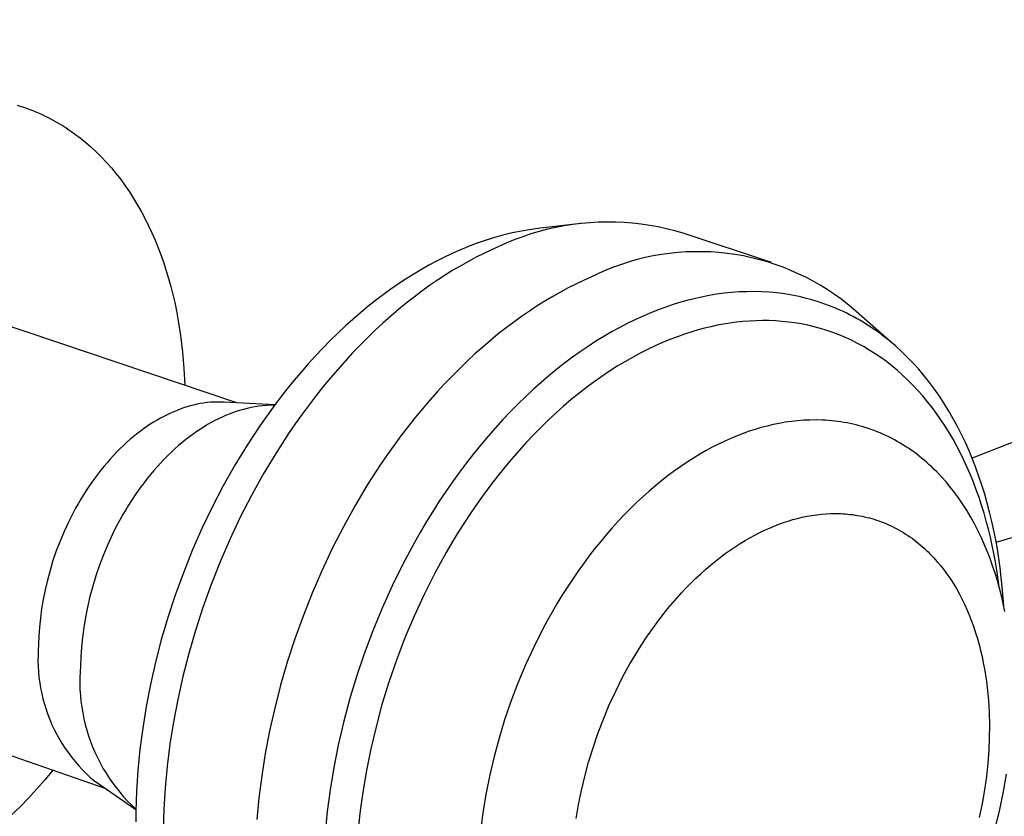
# Model space of a CAD drawing. Units: millimetres. Extents: x -400 to 438, y -317 to 131.
# Drawn here: x -130 to -99, y -204 to -179 of the extents above; entities that cross this region are included whole.
import ezdxf

# ---------------------------------------------------------------- set-up
doc = ezdxf.new("R2010")
doc.units = ezdxf.units.MM
doc.header["$MEASUREMENT"] = 0
doc.layers.add('Default', color=7, linetype='Continuous', true_color=0x000000)

msp = doc.modelspace()

# ---------------------------------------------------------------- linework, layer by layer
at = {"layer": 'Default', "color": 7, "true_color": 0xffffff}
for p, q in [((-65.709, -179.091), (-100.101, -192.639)), ((-129.609, -181.728), (-129.511, -181.758)), ((-129.511, -181.758), (-129.413, -181.79)), ((-129.413, -181.79), (-129.315, -181.824)), ((-129.315, -181.824), (-129.218, -181.86)), ((-129.218, -181.86), (-129.122, -181.898)), ((-129.122, -181.898), (-129.026, -181.937)), ((-129.026, -181.937), (-128.93, -181.978)), ((-128.93, -181.978), (-128.835, -182.021)), ((-128.835, -182.021), (-128.741, -182.066)), ((-128.741, -182.066), (-128.647, -182.113)), ((-128.647, -182.113), (-128.553, -182.161)), ((-128.553, -182.161), (-128.461, -182.212)), ((-128.461, -182.212), (-128.369, -182.264)), ((-99.36, -195.232), (-55.753, -182.185)), ((-128.369, -182.264), (-128.277, -182.318)), ((-128.277, -182.318), (-128.186, -182.373)), ((-128.186, -182.373), (-128.096, -182.431)), ((-128.096, -182.431), (-128.007, -182.49)), ((-128.007, -182.49), (-127.919, -182.551)), ((-127.919, -182.551), (-127.831, -182.614)), ((-127.831, -182.614), (-127.658, -182.745)), ((-127.658, -182.745), (-127.488, -182.882)), ((-127.488, -182.882), (-127.322, -183.027)), ((-127.322, -183.027), (-127.159, -183.178)), ((-127.159, -183.178), (-127, -183.336)), ((-127, -183.336), (-126.846, -183.5)), ((-126.846, -183.5), (-126.695, -183.671)), ((-126.695, -183.671), (-126.549, -183.847)), ((-126.549, -183.847), (-126.407, -184.03)), ((-126.407, -184.03), (-126.269, -184.218)), ((-126.269, -184.218), (-126.136, -184.412)), ((-126.136, -184.412), (-126.008, -184.611)), ((-126.008, -184.611), (-125.885, -184.815)), ((-125.885, -184.815), (-125.766, -185.024)), ((-125.766, -185.024), (-125.653, -185.238)), ((-125.653, -185.238), (-125.544, -185.457)), ((-125.544, -185.457), (-125.441, -185.679)), ((-113.432, -185.529), (-113.727, -185.569)), ((-112.187, -185.39), (-113.432, -185.529)), ((-112.965, -185.508), (-113.223, -185.566)), ((-112.704, -185.458), (-112.965, -185.508)), ((-112.442, -185.417), (-112.704, -185.458)), ((-112.179, -185.385), (-112.442, -185.417)), ((-111.915, -185.361), (-112.179, -185.385)), ((-111.651, -185.346), (-111.915, -185.361)), ((-111.386, -185.34), (-111.651, -185.346)), ((-111.121, -185.343), (-111.386, -185.34)), ((-110.856, -185.355), (-111.121, -185.343)), ((-110.591, -185.376), (-110.856, -185.355)), ((-110.328, -185.405), (-110.591, -185.376)), ((-110.066, -185.444), (-110.328, -185.405)), ((-109.805, -185.491), (-110.066, -185.444)), ((-109.546, -185.546), (-109.805, -185.491)), ((-109.289, -185.611), (-109.546, -185.546)), ((-125.441, -185.679), (-125.342, -185.906)), ((-114.889, -185.829), (-115.174, -185.918)), ((-114.602, -185.749), (-114.889, -185.829)), ((-114.313, -185.679), (-114.602, -185.749)), ((-114.021, -185.619), (-114.313, -185.679)), ((-113.985, -185.793), (-114.233, -185.885)), ((-113.727, -185.569), (-114.021, -185.619)), ((-113.734, -185.709), (-113.985, -185.793)), ((-113.479, -185.633), (-113.734, -185.709)), ((-113.223, -185.566), (-113.479, -185.633)), ((-109.034, -185.684), (-109.289, -185.611)), ((-106.3, -186.59), (-109.034, -185.684)), ((-125.342, -185.906), (-125.249, -186.136)), ((-125.249, -186.136), (-125.16, -186.37)), ((-115.732, -186.126), (-115.96, -186.221)), ((-115.455, -186.017), (-115.732, -186.126)), ((-115.174, -185.918), (-115.455, -186.017)), ((-114.72, -186.095), (-114.954, -186.199)), ((-114.479, -185.986), (-114.72, -186.095)), ((-114.233, -185.885), (-114.479, -185.986)), ((-125.16, -186.37), (-125.077, -186.607)), ((-116.419, -186.434), (-116.651, -186.551)), ((-116.189, -186.324), (-116.419, -186.434)), ((-115.96, -186.221), (-116.189, -186.324)), ((-115.425, -186.43), (-115.663, -186.556)), ((-115.189, -186.31), (-115.425, -186.43)), ((-114.954, -186.199), (-115.189, -186.31)), ((-110.204, -186.44), (-110.451, -186.501)), ((-109.954, -186.387), (-110.204, -186.44)), ((-109.703, -186.344), (-109.954, -186.387)), ((-109.451, -186.309), (-109.703, -186.344)), ((-109.197, -186.283), (-109.451, -186.309)), ((-108.943, -186.265), (-109.197, -186.283)), ((-108.688, -186.257), (-108.943, -186.265)), ((-108.433, -186.257), (-108.688, -186.257)), ((-108.178, -186.266), (-108.433, -186.257)), ((-107.924, -186.284), (-108.178, -186.266)), ((-107.67, -186.31), (-107.924, -186.284)), ((-107.418, -186.346), (-107.67, -186.31)), ((-107.167, -186.39), (-107.418, -186.346)), ((-106.917, -186.442), (-107.167, -186.39)), ((-106.67, -186.504), (-106.917, -186.442)), ((-125.077, -186.607), (-124.999, -186.847)), ((-116.884, -186.676), (-117.118, -186.809)), ((-116.651, -186.551), (-116.884, -186.676)), ((-115.901, -186.69), (-116.141, -186.832)), ((-115.663, -186.556), (-115.901, -186.69)), ((-111.179, -186.734), (-111.416, -186.828)), ((-110.939, -186.648), (-111.179, -186.734)), ((-110.697, -186.57), (-110.939, -186.648)), ((-110.451, -186.501), (-110.697, -186.57)), ((-106.425, -186.574), (-106.67, -186.504)), ((-106.182, -186.652), (-106.425, -186.574)), ((-105.942, -186.738), (-106.182, -186.652)), ((-105.706, -186.833), (-105.942, -186.738)), ((-124.999, -186.847), (-124.927, -187.089)), ((-117.353, -186.949), (-117.589, -187.097)), ((-117.118, -186.809), (-117.353, -186.949)), ((-116.381, -186.982), (-116.621, -187.14)), ((-116.141, -186.832), (-116.381, -186.982)), ((-111.879, -187.041), (-112.113, -187.146)), ((-111.65, -186.931), (-111.879, -187.041)), ((-111.416, -186.828), (-111.65, -186.931)), ((-105.472, -186.936), (-105.706, -186.833)), ((-105.243, -187.047), (-105.472, -186.936)), ((-105.017, -187.165), (-105.243, -187.047)), ((-124.927, -187.089), (-124.859, -187.334)), ((-124.859, -187.334), (-124.796, -187.582)), ((-117.824, -187.253), (-118.061, -187.417)), ((-117.589, -187.097), (-117.824, -187.253)), ((-116.862, -187.305), (-117.103, -187.478)), ((-116.621, -187.14), (-116.862, -187.305)), ((-112.584, -187.377), (-112.821, -187.504)), ((-112.348, -187.258), (-112.584, -187.377)), ((-112.113, -187.146), (-112.348, -187.258)), ((-104.796, -187.292), (-105.017, -187.165)), ((-104.579, -187.426), (-104.796, -187.292)), ((-124.796, -187.582), (-124.739, -187.831)), ((-118.297, -187.588), (-118.533, -187.767)), ((-118.061, -187.417), (-118.297, -187.588)), ((-117.344, -187.659), (-117.585, -187.848)), ((-117.103, -187.478), (-117.344, -187.659)), ((-113.06, -187.639), (-113.299, -187.781)), ((-112.821, -187.504), (-113.06, -187.639)), ((-108.46, -187.657), (-108.69, -187.709)), ((-108.23, -187.612), (-108.46, -187.657)), ((-107.998, -187.574), (-108.23, -187.612)), ((-107.766, -187.543), (-107.998, -187.574)), ((-107.533, -187.519), (-107.766, -187.543)), ((-107.3, -187.502), (-107.533, -187.519)), ((-107.067, -187.492), (-107.3, -187.502)), ((-106.833, -187.491), (-107.067, -187.492)), ((-106.6, -187.496), (-106.833, -187.491)), ((-106.367, -187.51), (-106.6, -187.496)), ((-106.134, -187.532), (-106.367, -187.51)), ((-105.902, -187.562), (-106.134, -187.532)), ((-105.787, -187.58), (-105.902, -187.562)), ((-105.672, -187.6), (-105.787, -187.58)), ((-105.557, -187.622), (-105.672, -187.6)), ((-105.442, -187.646), (-105.557, -187.622)), ((-105.328, -187.672), (-105.442, -187.646)), ((-105.214, -187.7), (-105.328, -187.672)), ((-104.367, -187.567), (-104.579, -187.426)), ((-104.16, -187.716), (-104.367, -187.567)), ((-124.739, -187.831), (-124.686, -188.082)), ((-118.768, -187.954), (-119.003, -188.148)), ((-118.533, -187.767), (-118.768, -187.954)), ((-117.585, -187.848), (-117.825, -188.045)), ((-113.539, -187.931), (-113.78, -188.089)), ((-113.299, -187.781), (-113.539, -187.931)), ((-109.593, -187.977), (-109.823, -188.062)), ((-109.369, -187.901), (-109.593, -187.977)), ((-109.144, -187.831), (-109.369, -187.901)), ((-108.918, -187.767), (-109.144, -187.831)), ((-108.69, -187.709), (-108.918, -187.767)), ((-105.1, -187.731), (-105.214, -187.7)), ((-104.987, -187.763), (-105.1, -187.731)), ((-104.875, -187.798), (-104.987, -187.763)), ((-104.763, -187.834), (-104.875, -187.798)), ((-104.651, -187.873), (-104.763, -187.834)), ((-104.54, -187.914), (-104.651, -187.873)), ((-104.429, -187.957), (-104.54, -187.914)), ((-104.319, -188.002), (-104.429, -187.957)), ((-103.958, -187.872), (-104.16, -187.716)), ((-103.762, -188.034), (-103.958, -187.872)), ((-124.686, -188.082), (-124.639, -188.335)), ((-119.003, -188.148), (-119.238, -188.351)), ((-118.064, -188.249), (-118.303, -188.461)), ((-117.825, -188.045), (-118.064, -188.249)), ((-114.021, -188.255), (-114.261, -188.429)), ((-113.78, -188.089), (-114.021, -188.255)), ((-110.29, -188.256), (-110.526, -188.364)), ((-110.056, -188.155), (-110.29, -188.256)), ((-109.823, -188.062), (-110.056, -188.155)), ((-104.21, -188.049), (-104.319, -188.002)), ((-104.102, -188.098), (-104.21, -188.049)), ((-103.994, -188.15), (-104.102, -188.098)), ((-103.886, -188.203), (-103.994, -188.15)), ((-103.78, -188.259), (-103.886, -188.203)), ((-103.674, -188.316), (-103.78, -188.259)), ((-102.57, -189.082), (-103.762, -188.034)), ((-122.818, -190.925), (-130.404, -188.368)), ((-124.639, -188.335), (-124.596, -188.589)), ((-124.596, -188.589), (-124.558, -188.844)), ((-119.471, -188.561), (-119.703, -188.778)), ((-119.238, -188.351), (-119.471, -188.561)), ((-118.303, -188.461), (-118.54, -188.681)), ((-114.261, -188.429), (-114.502, -188.61)), ((-111.003, -188.604), (-111.242, -188.736)), ((-110.764, -188.48), (-111.003, -188.604)), ((-110.526, -188.364), (-110.764, -188.48)), ((-108.177, -188.574), (-108.373, -188.621)), ((-107.98, -188.531), (-108.177, -188.574)), ((-107.782, -188.494), (-107.98, -188.531)), ((-107.584, -188.462), (-107.782, -188.494)), ((-107.384, -188.435), (-107.584, -188.462)), ((-107.184, -188.414), (-107.384, -188.435)), ((-106.984, -188.398), (-107.184, -188.414)), ((-106.783, -188.389), (-106.984, -188.398)), ((-106.582, -188.385), (-106.783, -188.389)), ((-106.381, -188.387), (-106.582, -188.385)), ((-106.18, -188.395), (-106.381, -188.387)), ((-105.98, -188.409), (-106.18, -188.395)), ((-105.779, -188.43), (-105.98, -188.409)), ((-105.579, -188.457), (-105.779, -188.43)), ((-105.38, -188.49), (-105.579, -188.457)), ((-105.182, -188.53), (-105.38, -188.49)), ((-104.984, -188.577), (-105.182, -188.53)), ((-104.788, -188.63), (-104.984, -188.577)), ((-103.569, -188.376), (-103.674, -188.316)), ((-103.465, -188.438), (-103.569, -188.376)), ((-103.361, -188.502), (-103.465, -188.438)), ((-103.259, -188.568), (-103.361, -188.502)), ((-103.157, -188.635), (-103.259, -188.568)), ((-124.558, -188.844), (-124.526, -189.099)), ((-119.703, -188.778), (-119.933, -189.003)), ((-118.776, -188.908), (-119.011, -189.143)), ((-118.54, -188.681), (-118.776, -188.908)), ((-114.743, -188.799), (-114.983, -188.997)), ((-114.502, -188.61), (-114.743, -188.799)), ((-111.483, -188.876), (-111.725, -189.025)), ((-111.242, -188.736), (-111.483, -188.876)), ((-109.209, -188.882), (-109.436, -188.969)), ((-108.984, -188.802), (-109.209, -188.882)), ((-108.761, -188.73), (-108.984, -188.802)), ((-108.567, -188.674), (-108.761, -188.73)), ((-108.373, -188.621), (-108.567, -188.674)), ((-104.593, -188.689), (-104.788, -188.63)), ((-104.4, -188.756), (-104.593, -188.689)), ((-104.208, -188.829), (-104.4, -188.756)), ((-104.018, -188.909), (-104.208, -188.829)), ((-103.829, -188.995), (-104.018, -188.909)), ((-103.057, -188.705), (-103.157, -188.635)), ((-102.957, -188.777), (-103.057, -188.705)), ((-102.858, -188.851), (-102.957, -188.777)), ((-102.663, -189.005), (-102.858, -188.851)), ((-124.526, -189.099), (-124.497, -189.356)), ((-119.933, -189.003), (-120.162, -189.236)), ((-119.011, -189.143), (-119.243, -189.386)), ((-115.223, -189.201), (-115.461, -189.414)), ((-114.983, -188.997), (-115.223, -189.201)), ((-111.967, -189.182), (-112.209, -189.346)), ((-111.725, -189.025), (-111.967, -189.182)), ((-109.895, -189.166), (-110.127, -189.276)), ((-109.665, -189.063), (-109.895, -189.166)), ((-109.436, -188.969), (-109.665, -189.063)), ((-103.643, -189.088), (-103.829, -188.995)), ((-103.459, -189.188), (-103.643, -189.088)), ((-103.278, -189.295), (-103.459, -189.188)), ((-102.472, -189.167), (-102.663, -189.005)), ((-102.286, -189.337), (-102.472, -189.167)), ((-124.497, -189.356), (-124.474, -189.612)), ((-120.389, -189.475), (-120.614, -189.722)), ((-120.162, -189.236), (-120.389, -189.475)), ((-119.243, -189.386), (-119.474, -189.635)), ((-115.461, -189.414), (-115.698, -189.634)), ((-112.209, -189.346), (-112.451, -189.52)), ((-110.36, -189.394), (-110.595, -189.521)), ((-110.127, -189.276), (-110.36, -189.394)), ((-103.099, -189.408), (-103.278, -189.295)), ((-102.923, -189.528), (-103.099, -189.408)), ((-102.104, -189.514), (-102.286, -189.337)), ((-101.926, -189.698), (-102.104, -189.514)), ((-124.474, -189.612), (-124.455, -189.869)), ((-120.614, -189.722), (-120.836, -189.976)), ((-119.474, -189.635), (-119.702, -189.892)), ((-115.698, -189.634), (-115.934, -189.862)), ((-112.694, -189.701), (-112.936, -189.89)), ((-112.451, -189.52), (-112.694, -189.701)), ((-111.066, -189.798), (-111.303, -189.949)), ((-110.83, -189.655), (-111.066, -189.798)), ((-110.595, -189.521), (-110.83, -189.655)), ((-102.749, -189.654), (-102.923, -189.528)), ((-102.579, -189.787), (-102.749, -189.654)), ((-102.412, -189.926), (-102.579, -189.787)), ((-101.753, -189.89), (-101.926, -189.698)), ((-124.455, -189.869), (-124.43, -190.382)), ((-120.836, -189.976), (-121.056, -190.236)), ((-119.702, -189.892), (-119.928, -190.155)), ((-116.169, -190.098), (-116.402, -190.34)), ((-115.934, -189.862), (-116.169, -190.098)), ((-113.177, -190.088), (-113.417, -190.294)), ((-112.936, -189.89), (-113.177, -190.088)), ((-111.54, -190.108), (-111.777, -190.275)), ((-111.303, -189.949), (-111.54, -190.108)), ((-102.248, -190.072), (-102.412, -189.926)), ((-102.087, -190.223), (-102.248, -190.072)), ((-101.585, -190.088), (-101.753, -189.89)), ((-101.423, -190.294), (-101.585, -190.088)), ((-121.056, -190.236), (-121.273, -190.503)), ((-120.151, -190.426), (-120.371, -190.702)), ((-119.928, -190.155), (-120.151, -190.426)), ((-116.402, -190.34), (-116.632, -190.59)), ((-113.417, -190.294), (-113.657, -190.508)), ((-111.777, -190.275), (-112.014, -190.451)), ((-101.93, -190.381), (-102.087, -190.223)), ((-101.776, -190.545), (-101.93, -190.381)), ((-101.265, -190.506), (-101.423, -190.294)), ((-121.273, -190.503), (-121.487, -190.777)), ((-120.371, -190.702), (-120.588, -190.986)), ((-116.632, -190.59), (-116.861, -190.848)), ((-113.895, -190.73), (-114.132, -190.96)), ((-113.657, -190.508), (-113.895, -190.73)), ((-112.251, -190.635), (-112.487, -190.827)), ((-112.014, -190.451), (-112.251, -190.635)), ((-101.626, -190.714), (-101.776, -190.545)), ((-101.48, -190.89), (-101.626, -190.714)), ((-101.112, -190.724), (-101.265, -190.506)), ((-100.965, -190.948), (-101.112, -190.724)), ((-124.264, -191.022), (-124.366, -191.053)), ((-124.16, -190.995), (-124.264, -191.022)), ((-124.056, -190.971), (-124.16, -190.995)), ((-123.951, -190.951), (-124.056, -190.971)), ((-123.845, -190.934), (-123.951, -190.951)), ((-123.739, -190.92), (-123.845, -190.934)), ((-123.633, -190.91), (-123.739, -190.92)), ((-123.526, -190.903), (-123.633, -190.91)), ((-123.419, -190.9), (-123.526, -190.903)), ((-123.312, -190.9), (-123.419, -190.9)), ((-123.206, -190.904), (-123.312, -190.9)), ((-121.649, -190.992), (-123.206, -190.904)), ((-122.139, -191.028), (-122.26, -191.047)), ((-122.018, -191.014), (-122.139, -191.028)), ((-121.896, -191.004), (-122.018, -191.014)), ((-121.774, -190.998), (-121.896, -191.004)), ((-121.652, -190.996), (-121.774, -190.998)), ((-121.487, -190.777), (-121.697, -191.057)), ((-120.588, -190.986), (-120.802, -191.275)), ((-116.861, -190.848), (-117.086, -191.112)), ((-114.132, -190.96), (-114.367, -191.198)), ((-112.722, -191.028), (-112.956, -191.236)), ((-112.487, -190.827), (-112.722, -191.028)), ((-101.338, -191.071), (-101.48, -190.89)), ((-100.823, -191.179), (-100.965, -190.948)), ((-124.973, -191.293), (-125.076, -191.345)), ((-124.87, -191.245), (-124.973, -191.293)), ((-124.768, -191.199), (-124.87, -191.245)), ((-124.666, -191.158), (-124.768, -191.199)), ((-124.565, -191.119), (-124.666, -191.158)), ((-124.465, -191.084), (-124.565, -191.119)), ((-124.366, -191.053), (-124.465, -191.084)), ((-123.166, -191.319), (-123.276, -191.367)), ((-123.057, -191.274), (-123.166, -191.319)), ((-122.948, -191.233), (-123.057, -191.274)), ((-122.841, -191.195), (-122.948, -191.233)), ((-122.735, -191.161), (-122.841, -191.195)), ((-122.618, -191.127), (-122.735, -191.161)), ((-122.499, -191.096), (-122.618, -191.127)), ((-122.38, -191.069), (-122.499, -191.096)), ((-122.26, -191.047), (-122.38, -191.069)), ((-121.904, -191.343), (-122.108, -191.634)), ((-121.697, -191.057), (-121.904, -191.343)), ((-120.802, -191.275), (-121.012, -191.571)), ((-117.086, -191.112), (-117.31, -191.383)), ((-114.367, -191.198), (-114.6, -191.443)), ((-112.956, -191.236), (-113.189, -191.453)), ((-101.201, -191.257), (-101.338, -191.071)), ((-101.067, -191.448), (-101.201, -191.257)), ((-100.686, -191.415), (-100.823, -191.179)), ((-125.494, -191.589), (-125.599, -191.659)), ((-125.389, -191.523), (-125.494, -191.589)), ((-125.285, -191.46), (-125.389, -191.523)), ((-125.18, -191.401), (-125.285, -191.46)), ((-125.076, -191.345), (-125.18, -191.401)), ((-123.721, -191.599), (-123.833, -191.666)), ((-123.609, -191.535), (-123.721, -191.599)), ((-123.497, -191.476), (-123.609, -191.535)), ((-123.386, -191.42), (-123.497, -191.476)), ((-123.276, -191.367), (-123.386, -191.42)), ((-122.108, -191.634), (-122.308, -191.932)), ((-121.012, -191.571), (-121.219, -191.872)), ((-117.31, -191.383), (-117.53, -191.66)), ((-114.6, -191.443), (-114.83, -191.696)), ((-113.189, -191.453), (-113.42, -191.677)), ((-106.437, -191.642), (-106.623, -191.691)), ((-106.25, -191.598), (-106.437, -191.642)), ((-106.063, -191.559), (-106.25, -191.598)), ((-105.874, -191.527), (-106.063, -191.559)), ((-105.684, -191.5), (-105.874, -191.527)), ((-105.494, -191.479), (-105.684, -191.5)), ((-105.303, -191.465), (-105.494, -191.479)), ((-105.112, -191.456), (-105.303, -191.465)), ((-104.921, -191.455), (-105.112, -191.456)), ((-104.729, -191.459), (-104.921, -191.455)), ((-104.634, -191.464), (-104.729, -191.459)), ((-104.538, -191.471), (-104.634, -191.464)), ((-104.443, -191.479), (-104.538, -191.471)), ((-104.347, -191.489), (-104.443, -191.479)), ((-104.252, -191.501), (-104.347, -191.489)), ((-104.157, -191.515), (-104.252, -191.501)), ((-104.062, -191.53), (-104.157, -191.515)), ((-103.967, -191.547), (-104.062, -191.53)), ((-103.873, -191.566), (-103.967, -191.547)), ((-103.779, -191.587), (-103.873, -191.566)), ((-103.685, -191.609), (-103.779, -191.587)), ((-103.591, -191.634), (-103.685, -191.609)), ((-103.498, -191.66), (-103.591, -191.634)), ((-100.937, -191.645), (-101.067, -191.448)), ((-100.812, -191.846), (-100.937, -191.645)), ((-100.556, -191.656), (-100.686, -191.415)), ((-125.914, -191.89), (-126.018, -191.975)), ((-125.809, -191.81), (-125.914, -191.89)), ((-125.704, -191.733), (-125.809, -191.81)), ((-125.599, -191.659), (-125.704, -191.733)), ((-124.171, -191.892), (-124.284, -191.975)), ((-124.059, -191.813), (-124.171, -191.892)), ((-123.946, -191.738), (-124.059, -191.813)), ((-123.833, -191.666), (-123.946, -191.738)), ((-122.308, -191.932), (-122.503, -192.234)), ((-121.219, -191.872), (-121.619, -192.491)), ((-117.747, -191.944), (-117.961, -192.234)), ((-117.53, -191.66), (-117.747, -191.944)), ((-114.83, -191.696), (-115.058, -191.957)), ((-113.649, -191.909), (-113.876, -192.149)), ((-113.42, -191.677), (-113.649, -191.909)), ((-107.365, -191.944), (-107.554, -192.023)), ((-107.177, -191.871), (-107.365, -191.944)), ((-106.991, -191.805), (-107.177, -191.871)), ((-106.807, -191.745), (-106.991, -191.805)), ((-106.623, -191.691), (-106.807, -191.745)), ((-103.405, -191.688), (-103.498, -191.66)), ((-103.313, -191.718), (-103.405, -191.688)), ((-103.221, -191.749), (-103.313, -191.718)), ((-103.129, -191.783), (-103.221, -191.749)), ((-103.038, -191.818), (-103.129, -191.783)), ((-102.947, -191.855), (-103.038, -191.818)), ((-102.857, -191.894), (-102.947, -191.855)), ((-102.767, -191.935), (-102.857, -191.894)), ((-102.678, -191.978), (-102.767, -191.935)), ((-100.691, -192.053), (-100.812, -191.846)), ((-100.43, -191.903), (-100.556, -191.656)), ((-100.311, -192.154), (-100.43, -191.903)), ((-126.328, -192.249), (-126.43, -192.348)), ((-126.225, -192.154), (-126.328, -192.249)), ((-126.122, -192.063), (-126.225, -192.154)), ((-126.018, -191.975), (-126.122, -192.063)), ((-124.62, -192.247), (-124.731, -192.345)), ((-124.508, -192.153), (-124.62, -192.247)), ((-124.396, -192.062), (-124.508, -192.153)), ((-124.284, -191.975), (-124.396, -192.062)), ((-122.503, -192.234), (-122.881, -192.854)), ((-117.961, -192.234), (-118.171, -192.53)), ((-115.283, -192.224), (-115.506, -192.498)), ((-115.058, -191.957), (-115.283, -192.224)), ((-113.876, -192.149), (-114.101, -192.396)), ((-107.936, -192.199), (-108.129, -192.298)), ((-107.744, -192.108), (-107.936, -192.199)), ((-107.554, -192.023), (-107.744, -192.108)), ((-102.59, -192.022), (-102.678, -191.978)), ((-102.502, -192.068), (-102.59, -192.022)), ((-102.414, -192.117), (-102.502, -192.068)), ((-102.328, -192.167), (-102.414, -192.117)), ((-102.242, -192.219), (-102.328, -192.167)), ((-102.156, -192.272), (-102.242, -192.219)), ((-100.575, -192.264), (-100.691, -192.053)), ((-100.197, -192.41), (-100.311, -192.154)), ((-126.632, -192.555), (-126.731, -192.663)), ((-126.532, -192.449), (-126.632, -192.555)), ((-126.43, -192.348), (-126.532, -192.449)), ((-124.951, -192.553), (-125.06, -192.663)), ((-124.842, -192.448), (-124.951, -192.553)), ((-124.731, -192.345), (-124.842, -192.448)), ((-121.619, -192.491), (-122.002, -193.13)), ((-118.171, -192.53), (-118.378, -192.832)), ((-115.506, -192.498), (-115.725, -192.779)), ((-114.101, -192.396), (-114.324, -192.651)), ((-108.517, -192.514), (-108.712, -192.633)), ((-108.323, -192.403), (-108.517, -192.514)), ((-108.129, -192.298), (-108.323, -192.403)), ((-102.072, -192.328), (-102.156, -192.272)), ((-101.988, -192.385), (-102.072, -192.328)), ((-101.905, -192.444), (-101.988, -192.385)), ((-101.823, -192.505), (-101.905, -192.444)), ((-101.741, -192.568), (-101.823, -192.505)), ((-100.463, -192.479), (-100.575, -192.264)), ((-100.355, -192.698), (-100.463, -192.479)), ((-100.089, -192.67), (-100.197, -192.41)), ((-126.829, -192.775), (-126.926, -192.889)), ((-126.731, -192.663), (-126.829, -192.775)), ((-125.168, -192.776), (-125.274, -192.892)), ((-125.06, -192.663), (-125.168, -192.776)), ((-122.881, -192.854), (-123.241, -193.492)), ((-118.378, -192.832), (-118.778, -193.453)), ((-115.725, -192.779), (-115.94, -193.067)), ((-114.324, -192.651), (-114.543, -192.912)), ((-108.908, -192.758), (-109.104, -192.89)), ((-108.712, -192.633), (-108.908, -192.758)), ((-101.661, -192.632), (-101.741, -192.568)), ((-101.581, -192.698), (-101.661, -192.632)), ((-101.502, -192.766), (-101.581, -192.698)), ((-101.424, -192.836), (-101.502, -192.766)), ((-101.347, -192.907), (-101.424, -192.836)), ((-100.253, -192.921), (-100.355, -192.698)), ((-99.986, -192.935), (-100.089, -192.67)), ((-127.115, -193.128), (-127.207, -193.251)), ((-127.021, -193.007), (-127.115, -193.128)), ((-126.926, -192.889), (-127.021, -193.007)), ((-125.484, -193.136), (-125.586, -193.262)), ((-125.38, -193.012), (-125.484, -193.136)), ((-125.274, -192.892), (-125.38, -193.012)), ((-122.002, -193.13), (-122.367, -193.787)), ((-115.94, -193.067), (-116.152, -193.361)), ((-114.543, -192.912), (-114.76, -193.181)), ((-109.3, -193.029), (-109.496, -193.175)), ((-109.104, -192.89), (-109.3, -193.029)), ((-101.271, -192.98), (-101.347, -192.907)), ((-101.196, -193.055), (-101.271, -192.98)), ((-101.049, -193.209), (-101.196, -193.055)), ((-100.154, -193.149), (-100.253, -192.921)), ((-100.061, -193.379), (-100.154, -193.149)), ((-99.89, -193.203), (-99.986, -192.935)), ((-127.298, -193.377), (-127.387, -193.506)), ((-127.207, -193.251), (-127.298, -193.377)), ((-125.687, -193.392), (-125.786, -193.524)), ((-125.586, -193.262), (-125.687, -193.392)), ((-118.778, -193.453), (-119.162, -194.093)), ((-116.152, -193.361), (-116.36, -193.661)), ((-114.973, -193.456), (-115.182, -193.738)), ((-114.76, -193.181), (-114.973, -193.456)), ((-109.691, -193.328), (-109.886, -193.487)), ((-109.496, -193.175), (-109.691, -193.328)), ((-100.906, -193.37), (-101.049, -193.209)), ((-100.767, -193.537), (-100.906, -193.37)), ((-99.972, -193.613), (-100.061, -193.379)), ((-99.799, -193.474), (-99.89, -193.203)), ((-127.559, -193.77), (-127.641, -193.906)), ((-127.474, -193.637), (-127.559, -193.77)), ((-127.387, -193.506), (-127.474, -193.637)), ((-125.883, -193.66), (-125.979, -193.798)), ((-125.786, -193.524), (-125.883, -193.66)), ((-123.241, -193.492), (-123.581, -194.145)), ((-116.36, -193.661), (-116.564, -193.967)), ((-115.182, -193.738), (-115.388, -194.026)), ((-110.08, -193.653), (-110.274, -193.826)), ((-109.886, -193.487), (-110.08, -193.653)), ((-100.633, -193.71), (-100.767, -193.537)), ((-100.503, -193.889), (-100.633, -193.71)), ((-99.888, -193.851), (-99.972, -193.613)), ((-99.714, -193.749), (-99.799, -193.474)), ((-99.635, -194.026), (-99.714, -193.749)), ((-127.722, -194.043), (-127.801, -194.183)), ((-127.641, -193.906), (-127.722, -194.043)), ((-126.072, -193.939), (-126.163, -194.083)), ((-125.979, -193.798), (-126.072, -193.939)), ((-122.367, -193.787), (-122.711, -194.459)), ((-116.564, -193.967), (-116.763, -194.278)), ((-115.388, -194.026), (-115.59, -194.319)), ((-110.466, -194.006), (-110.657, -194.192)), ((-110.274, -193.826), (-110.466, -194.006)), ((-100.377, -194.074), (-100.503, -193.889)), ((-100.256, -194.264), (-100.377, -194.074)), ((-99.808, -194.091), (-99.888, -193.851)), ((-99.561, -194.306), (-99.635, -194.026)), ((-127.877, -194.324), (-127.951, -194.467)), ((-127.801, -194.183), (-127.877, -194.324)), ((-126.339, -194.376), (-126.423, -194.527)), ((-126.252, -194.229), (-126.339, -194.376)), ((-126.163, -194.083), (-126.252, -194.229)), ((-123.581, -194.145), (-123.9, -194.811)), ((-119.162, -194.093), (-119.527, -194.751)), ((-116.763, -194.278), (-116.958, -194.594)), ((-115.59, -194.319), (-115.787, -194.618)), ((-110.847, -194.384), (-111.034, -194.583)), ((-110.657, -194.192), (-110.847, -194.384)), ((-105.056, -194.403), (-104.908, -194.382)), ((-104.908, -194.382), (-104.76, -194.365)), ((-104.76, -194.365), (-104.611, -194.354)), ((-104.611, -194.354), (-104.462, -194.347)), ((-104.462, -194.347), (-104.312, -194.345)), ((-104.312, -194.345), (-104.163, -194.348)), ((-104.163, -194.348), (-104.089, -194.352)), ((-104.089, -194.352), (-104.014, -194.357)), ((-104.014, -194.357), (-103.94, -194.363)), ((-103.94, -194.363), (-103.865, -194.371)), ((-103.865, -194.371), (-103.791, -194.38)), ((-103.791, -194.38), (-103.717, -194.391)), ((-100.14, -194.46), (-100.256, -194.264)), ((-99.733, -194.334), (-99.808, -194.091)), ((-99.663, -194.579), (-99.733, -194.334)), ((-99.493, -194.589), (-99.561, -194.306)), ((-128.022, -194.612), (-128.157, -194.904)), ((-127.951, -194.467), (-128.022, -194.612)), ((-126.505, -194.678), (-126.585, -194.832)), ((-126.423, -194.527), (-126.505, -194.678)), ((-122.711, -194.459), (-123.034, -195.144)), ((-116.958, -194.594), (-117.149, -194.915)), ((-115.787, -194.618), (-115.98, -194.923)), ((-111.034, -194.583), (-111.22, -194.788)), ((-106.219, -194.731), (-106.072, -194.675)), ((-106.072, -194.675), (-105.927, -194.623)), ((-105.927, -194.623), (-105.784, -194.576)), ((-105.784, -194.576), (-105.64, -194.533)), ((-105.64, -194.533), (-105.495, -194.494)), ((-105.495, -194.494), (-105.35, -194.459)), ((-105.35, -194.459), (-105.203, -194.429)), ((-105.203, -194.429), (-105.056, -194.403)), ((-103.717, -194.391), (-103.643, -194.402)), ((-103.643, -194.402), (-103.569, -194.416)), ((-103.569, -194.416), (-103.495, -194.43)), ((-103.495, -194.43), (-103.422, -194.446)), ((-103.422, -194.446), (-103.348, -194.463)), ((-103.348, -194.463), (-103.275, -194.482)), ((-103.275, -194.482), (-103.202, -194.502)), ((-103.202, -194.502), (-103.13, -194.524)), ((-103.13, -194.524), (-103.058, -194.547)), ((-103.058, -194.547), (-102.986, -194.572)), ((-102.986, -194.572), (-102.914, -194.597)), ((-102.914, -194.597), (-102.843, -194.625)), ((-102.843, -194.625), (-102.772, -194.654)), ((-102.772, -194.654), (-102.702, -194.684)), ((-102.702, -194.684), (-102.632, -194.716)), ((-100.029, -194.66), (-100.14, -194.46)), ((-99.923, -194.866), (-100.029, -194.66)), ((-99.598, -194.827), (-99.663, -194.579)), ((-99.431, -194.874), (-99.493, -194.589)), ((-128.157, -194.904), (-128.282, -195.201)), ((-126.661, -194.987), (-126.807, -195.302)), ((-126.585, -194.832), (-126.661, -194.987)), ((-123.9, -194.811), (-124.197, -195.488)), ((-119.527, -194.751), (-119.871, -195.424)), ((-117.149, -194.915), (-117.334, -195.241)), ((-115.98, -194.923), (-116.168, -195.233)), ((-111.22, -194.788), (-111.404, -194.998)), ((-106.814, -195.009), (-106.664, -194.932)), ((-106.664, -194.932), (-106.515, -194.86)), ((-106.515, -194.86), (-106.366, -194.793)), ((-106.366, -194.793), (-106.219, -194.731)), ((-102.632, -194.716), (-102.562, -194.749)), ((-102.562, -194.749), (-102.493, -194.783)), ((-102.493, -194.783), (-102.424, -194.819)), ((-102.424, -194.819), (-102.356, -194.857)), ((-102.356, -194.857), (-102.288, -194.896)), ((-102.288, -194.896), (-102.221, -194.936)), ((-102.221, -194.936), (-102.155, -194.978)), ((-102.155, -194.978), (-102.089, -195.021)), ((-99.821, -195.076), (-99.923, -194.866)), ((-99.537, -195.077), (-99.598, -194.827)), ((-99.374, -195.16), (-99.431, -194.874)), ((-128.282, -195.201), (-128.396, -195.5)), ((-123.034, -195.144), (-123.335, -195.839)), ((-117.334, -195.241), (-117.689, -195.905)), ((-116.168, -195.233), (-116.352, -195.547)), ((-111.585, -195.215), (-111.764, -195.437)), ((-111.404, -194.998), (-111.585, -195.215)), ((-107.422, -195.369), (-107.269, -195.271)), ((-107.269, -195.271), (-107.117, -195.178)), ((-107.117, -195.178), (-106.965, -195.091)), ((-106.965, -195.091), (-106.814, -195.009)), ((-102.089, -195.021), (-102.023, -195.065)), ((-102.023, -195.065), (-101.958, -195.111)), ((-101.958, -195.111), (-101.894, -195.159)), ((-101.894, -195.159), (-101.83, -195.207)), ((-101.83, -195.207), (-101.768, -195.258)), ((-101.768, -195.258), (-101.705, -195.309)), ((-99.725, -195.29), (-99.821, -195.076)), ((-99.634, -195.508), (-99.725, -195.29)), ((-99.48, -195.329), (-99.537, -195.077)), ((-99.322, -195.448), (-99.374, -195.16)), ((-128.396, -195.5), (-128.499, -195.801)), ((-126.807, -195.302), (-126.941, -195.621)), ((-124.197, -195.488), (-124.471, -196.173)), ((-119.871, -195.424), (-120.195, -196.11)), ((-116.352, -195.547), (-116.53, -195.866)), ((-111.764, -195.437), (-111.94, -195.665)), ((-107.88, -195.695), (-107.727, -195.581)), ((-107.727, -195.581), (-107.574, -195.473)), ((-107.574, -195.473), (-107.422, -195.369)), ((-101.705, -195.309), (-101.644, -195.362)), ((-101.644, -195.362), (-101.583, -195.416)), ((-101.583, -195.416), (-101.523, -195.472)), ((-101.523, -195.472), (-101.463, -195.528)), ((-101.463, -195.528), (-101.405, -195.587)), ((-101.405, -195.587), (-101.29, -195.707)), ((-99.548, -195.731), (-99.634, -195.508)), ((-99.429, -195.582), (-99.48, -195.329)), ((-99.381, -195.837), (-99.429, -195.582)), ((-99.277, -195.737), (-99.322, -195.448)), ((-128.499, -195.801), (-128.591, -196.102)), ((-126.941, -195.621), (-127.063, -195.942)), ((-123.335, -195.839), (-123.613, -196.542)), ((-117.689, -195.905), (-118.022, -196.583)), ((-116.53, -195.866), (-116.704, -196.188)), ((-112.113, -195.898), (-112.283, -196.137)), ((-111.94, -195.665), (-112.113, -195.898)), ((-108.184, -195.939), (-108.032, -195.815)), ((-108.032, -195.815), (-107.88, -195.695)), ((-101.29, -195.707), (-101.178, -195.832)), ((-101.178, -195.832), (-101.069, -195.962)), ((-99.467, -195.956), (-99.548, -195.731)), ((-99.339, -196.093), (-99.381, -195.837)), ((-99.236, -196.027), (-99.277, -195.737)), ((-128.591, -196.102), (-128.672, -196.402)), ((-127.063, -195.942), (-127.174, -196.266)), ((-124.471, -196.173), (-124.722, -196.863)), ((-120.195, -196.11), (-120.496, -196.806)), ((-116.704, -196.188), (-117.034, -196.844)), ((-112.283, -196.137), (-112.45, -196.38)), ((-108.636, -196.344), (-108.486, -196.204)), ((-108.486, -196.204), (-108.335, -196.069)), ((-108.335, -196.069), (-108.184, -195.939)), ((-101.069, -195.962), (-100.964, -196.097)), ((-100.964, -196.097), (-100.862, -196.237)), ((-99.391, -196.185), (-99.467, -195.956)), ((-99.321, -196.417), (-99.391, -196.185)), ((-99.267, -196.609), (-99.339, -196.093)), ((-99.201, -196.318), (-99.236, -196.027)), ((-128.672, -196.402), (-128.742, -196.7)), ((-127.174, -196.266), (-127.273, -196.589)), ((-112.45, -196.38), (-112.613, -196.628)), ((-108.932, -196.64), (-108.785, -196.489)), ((-108.785, -196.489), (-108.636, -196.344)), ((-100.862, -196.237), (-100.764, -196.381)), ((-100.764, -196.381), (-100.67, -196.529)), ((-99.255, -196.652), (-99.321, -196.417)), ((-99.171, -196.609), (-99.201, -196.318)), ((-128.742, -196.7), (-128.801, -196.996)), ((-127.273, -196.589), (-127.36, -196.912)), ((-123.613, -196.542), (-123.867, -197.25)), ((-120.496, -196.806), (-120.774, -197.511)), ((-118.022, -196.583), (-118.333, -197.273)), ((-112.613, -196.628), (-112.773, -196.88)), ((-109.224, -196.955), (-109.079, -196.795)), ((-109.079, -196.795), (-108.932, -196.64)), ((-100.67, -196.529), (-100.579, -196.682)), ((-100.579, -196.682), (-100.492, -196.838)), ((-99.195, -196.889), (-99.255, -196.652)), ((-99.125, -197.193), (-99.171, -196.609)), ((-128.801, -196.996), (-128.85, -197.287)), ((-127.36, -196.912), (-127.436, -197.233)), ((-124.722, -196.863), (-124.95, -197.556)), ((-117.034, -196.844), (-117.342, -197.512)), ((-112.773, -196.88), (-112.928, -197.136)), ((-109.508, -197.288), (-109.367, -197.119)), ((-109.367, -197.119), (-109.224, -196.955)), ((-100.492, -196.838), (-100.409, -196.999)), ((-100.409, -196.999), (-100.33, -197.163)), ((-99.139, -197.129), (-99.195, -196.889)), ((-128.85, -197.287), (-128.888, -197.573)), ((-127.436, -197.233), (-127.499, -197.55)), ((-123.867, -197.25), (-124.098, -197.961)), ((-118.333, -197.273), (-118.62, -197.971)), ((-113.08, -197.396), (-113.228, -197.66)), ((-112.928, -197.136), (-113.08, -197.396)), ((-109.647, -197.462), (-109.508, -197.288)), ((-100.33, -197.163), (-100.254, -197.33)), ((-100.254, -197.33), (-100.183, -197.5)), ((-99.089, -197.37), (-99.139, -197.129)), ((-128.888, -197.573), (-128.916, -197.854)), ((-127.499, -197.55), (-127.551, -197.863)), ((-124.95, -197.556), (-125.153, -198.249)), ((-120.774, -197.511), (-121.029, -198.22)), ((-117.342, -197.512), (-117.627, -198.189)), ((-113.228, -197.66), (-113.371, -197.927)), ((-109.919, -197.822), (-109.784, -197.64)), ((-109.784, -197.64), (-109.647, -197.462)), ((-100.183, -197.5), (-100.116, -197.674)), ((-100.116, -197.674), (-100.052, -197.85)), ((-128.916, -197.854), (-128.934, -198.128)), ((-127.551, -197.863), (-127.592, -198.171)), ((-124.098, -197.961), (-124.304, -198.672)), ((-118.62, -197.971), (-118.882, -198.675)), ((-113.371, -197.927), (-113.644, -198.47)), ((-110.182, -198.197), (-110.052, -198.008)), ((-110.052, -198.008), (-109.919, -197.822)), ((-100.052, -197.85), (-99.993, -198.029)), ((-99.993, -198.029), (-99.938, -198.21)), ((-128.934, -198.128), (-128.943, -198.395)), ((-127.592, -198.171), (-127.622, -198.473)), ((-125.153, -198.249), (-125.332, -198.94)), ((-121.029, -198.22), (-121.26, -198.932)), ((-117.627, -198.189), (-117.887, -198.872)), ((-110.309, -198.39), (-110.182, -198.197)), ((-99.938, -198.21), (-99.886, -198.393)), ((-128.955, -198.564), (-128.962, -198.732)), ((-128.943, -198.395), (-128.955, -198.564)), ((-127.622, -198.473), (-127.642, -198.767)), ((-113.644, -198.47), (-113.899, -199.022)), ((-110.554, -198.787), (-110.433, -198.587)), ((-110.433, -198.587), (-110.309, -198.39)), ((-99.886, -198.393), (-99.839, -198.579)), ((-99.839, -198.579), (-99.796, -198.766)), ((-128.962, -198.732), (-128.963, -198.901)), ((-128.963, -198.901), (-128.959, -199.07)), ((-127.642, -198.767), (-127.652, -199.055)), ((-125.332, -198.94), (-125.487, -199.626)), ((-124.304, -198.672), (-124.486, -199.381)), ((-121.26, -198.932), (-121.467, -199.644)), ((-118.882, -198.675), (-119.12, -199.383)), ((-117.887, -198.872), (-118.123, -199.559)), ((-110.672, -198.99), (-110.554, -198.787)), ((-99.796, -198.766), (-99.756, -198.954)), ((-128.959, -199.07), (-128.948, -199.239)), ((-128.948, -199.239), (-128.932, -199.407)), ((-127.664, -199.236), (-127.671, -199.418)), ((-127.652, -199.055), (-127.664, -199.236)), ((-113.899, -199.022), (-114.134, -199.582)), ((-110.899, -199.404), (-110.787, -199.196)), ((-110.787, -199.196), (-110.672, -198.99)), ((-99.756, -198.954), (-99.721, -199.144)), ((-99.721, -199.144), (-99.689, -199.335)), ((-128.932, -199.407), (-128.91, -199.574)), ((-127.671, -199.418), (-127.671, -199.6)), ((-124.486, -199.381), (-124.643, -200.085)), ((-119.12, -199.383), (-119.333, -200.091)), ((-111.112, -199.827), (-110.899, -199.404)), ((-99.689, -199.335), (-99.661, -199.527)), ((-99.661, -199.527), (-99.637, -199.72)), ((-128.91, -199.574), (-128.882, -199.741)), ((-128.882, -199.741), (-128.848, -199.906)), ((-127.671, -199.6), (-127.665, -199.782)), ((-127.665, -199.782), (-127.653, -199.964)), ((-125.487, -199.626), (-125.618, -200.306)), ((-121.467, -199.644), (-121.649, -200.354)), ((-118.123, -199.559), (-118.334, -200.246)), ((-114.134, -199.582), (-114.35, -200.148)), ((-111.311, -200.258), (-111.112, -199.827)), ((-99.637, -199.72), (-99.617, -199.913)), ((-128.848, -199.906), (-128.809, -200.071)), ((-128.809, -200.071), (-128.764, -200.234)), ((-127.653, -199.964), (-127.635, -200.145)), ((-127.635, -200.145), (-127.611, -200.326)), ((-124.643, -200.085), (-124.776, -200.783)), ((-119.333, -200.091), (-119.521, -200.796)), ((-114.35, -200.148), (-114.545, -200.716)), ((-99.617, -199.913), (-99.6, -200.107)), ((-99.6, -200.107), (-99.587, -200.301)), ((-134.463, -200.209), (-126.9, -202.825)), ((-128.764, -200.234), (-128.714, -200.395)), ((-128.714, -200.395), (-128.658, -200.554)), ((-127.611, -200.326), (-127.581, -200.505)), ((-125.618, -200.306), (-125.726, -200.977)), ((-121.649, -200.354), (-121.807, -201.059)), ((-118.334, -200.246), (-118.519, -200.931)), ((-111.494, -200.695), (-111.311, -200.258)), ((-99.587, -200.301), (-99.577, -200.494)), ((-128.658, -200.554), (-128.597, -200.712)), ((-128.597, -200.712), (-128.53, -200.867)), ((-127.581, -200.505), (-127.544, -200.684)), ((-127.544, -200.684), (-127.502, -200.861)), ((-114.545, -200.716), (-114.719, -201.284)), ((-111.662, -201.136), (-111.494, -200.695)), ((-99.577, -200.494), (-99.568, -200.882)), ((-128.53, -200.867), (-128.458, -201.02)), ((-128.458, -201.02), (-128.381, -201.17)), ((-127.502, -200.861), (-127.454, -201.037)), ((-127.454, -201.037), (-127.399, -201.21)), ((-125.726, -200.977), (-125.811, -201.637)), ((-124.776, -200.783), (-124.886, -201.471)), ((-121.807, -201.059), (-121.941, -201.758)), ((-119.521, -200.796), (-119.683, -201.497)), ((-118.519, -200.931), (-118.68, -201.612)), ((-99.568, -200.882), (-99.571, -201.267)), ((-128.381, -201.17), (-128.299, -201.317)), ((-128.299, -201.317), (-128.212, -201.462)), ((-127.399, -201.21), (-127.339, -201.382)), ((-127.339, -201.382), (-127.274, -201.552)), ((-114.719, -201.284), (-114.873, -201.851)), ((-111.814, -201.579), (-111.662, -201.136)), ((-99.571, -201.267), (-99.588, -201.656)), ((-128.212, -201.462), (-128.12, -201.604)), ((-128.12, -201.604), (-128.023, -201.742)), ((-127.274, -201.552), (-127.202, -201.72)), ((-125.811, -201.637), (-125.874, -202.285)), ((-124.886, -201.471), (-124.973, -202.149)), ((-119.683, -201.497), (-119.82, -202.191)), ((-118.68, -201.612), (-118.816, -202.285)), ((-111.95, -202.022), (-111.814, -201.579)), ((-99.588, -201.656), (-99.617, -202.055)), ((-128.023, -201.742), (-127.921, -201.877)), ((-127.921, -201.877), (-127.815, -202.008)), ((-127.202, -201.72), (-127.125, -201.885)), ((-127.125, -201.885), (-127.042, -202.047)), ((-121.941, -201.758), (-122.051, -202.447)), ((-114.873, -201.851), (-115.006, -202.414)), ((-128.507, -202.269), (-128.745, -202.565)), ((-127.815, -202.008), (-127.704, -202.136)), ((-127.704, -202.136), (-127.589, -202.259)), ((-127.589, -202.259), (-127.47, -202.379)), ((-127.042, -202.047), (-126.954, -202.206)), ((-126.954, -202.206), (-126.861, -202.363)), ((-125.874, -202.285), (-125.916, -202.919)), ((-124.973, -202.149), (-125.037, -202.814)), ((-119.82, -202.191), (-119.933, -202.876)), ((-118.816, -202.285), (-118.928, -202.949)), ((-112.07, -202.464), (-111.95, -202.022)), ((-99.617, -202.055), (-99.661, -202.463)), ((-128.745, -202.565), (-128.993, -202.852)), ((-127.47, -202.379), (-127.346, -202.494)), ((-127.346, -202.494), (-127.219, -202.606)), ((-126.861, -202.363), (-126.762, -202.516)), ((-126.762, -202.516), (-126.658, -202.665)), ((-122.051, -202.447), (-122.138, -203.126)), ((-115.006, -202.414), (-115.119, -202.971)), ((-112.174, -202.903), (-112.07, -202.464)), ((-99.661, -202.463), (-99.719, -202.88)), ((-99.135, -202.933), (-99.042, -202.392)), ((-128.993, -202.852), (-129.25, -203.131)), ((-127.219, -202.606), (-125.935, -203.487)), ((-126.658, -202.665), (-126.549, -202.811)), ((-126.549, -202.811), (-126.436, -202.954)), ((-125.037, -202.814), (-125.079, -203.465)), ((-119.933, -202.876), (-120.023, -203.549)), ((-112.262, -203.337), (-112.174, -202.903)), ((-99.719, -202.88), (-99.792, -203.304)), ((-129.25, -203.131), (-129.516, -203.401)), ((-126.436, -202.954), (-126.317, -203.092)), ((-126.317, -203.092), (-126.194, -203.227)), ((-125.916, -202.919), (-125.936, -203.537)), ((-122.138, -203.126), (-122.203, -203.792)), ((-118.928, -202.949), (-119.016, -203.602)), ((-115.119, -202.971), (-115.212, -203.52)), ((-99.248, -203.483), (-99.135, -202.933)), ((-129.516, -203.401), (-129.792, -203.662)), ((-126.194, -203.227), (-126.067, -203.357)), ((-126.067, -203.357), (-125.935, -203.482)), ((-125.079, -203.465), (-125.1, -204.101)), ((-112.335, -203.765), (-112.262, -203.337)), ((-99.792, -203.304), (-99.88, -203.733)), ((-99.38, -204.037), (-99.248, -203.483)), ((-125.936, -203.537), (-125.939, -203.867)), ((-120.023, -203.549), (-120.089, -204.209)), ((-119.016, -203.602), (-119.081, -204.241)), ((-115.212, -203.52), (-115.285, -204.06))]:
    msp.add_line(p, q, dxfattribs=at)

doc.saveas('drawing.dxf')
